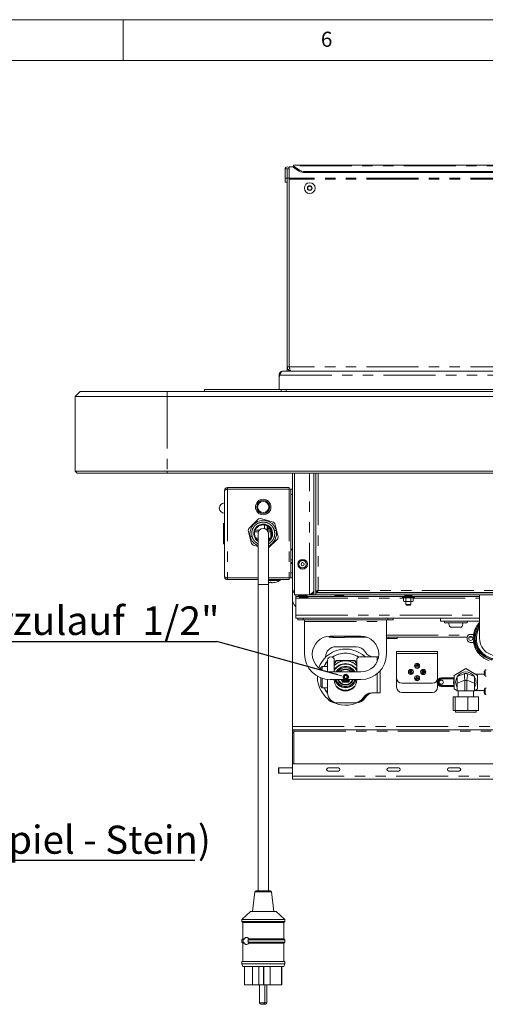
# Paper-space layout 'GNIB Blatt2' of a CAD drawing. Units: millimetres. Extents: x 5 to 415, y 5 to 292.
# Drawn here: x 247 to 304, y 171 to 292 of the extents above; entities that cross this region are included whole.
import ezdxf

# ---------------------------------------------------------------- set-up
doc = ezdxf.new("R2010")
doc.units = ezdxf.units.MM
doc.linetypes.add('PHANTOM', pattern=[12.7, 6.35, -1.27, 1.27, -1.27, 1.27, -1.27])
doc.layers.add('BEMAßUNG', color=96, linetype='Continuous')
doc.layers.add('SLD-0', color=179, linetype='Continuous')
doc.styles.add('SLDTEXTSTYLE0', font='TXT', dxfattribs={"width": 0.75})

# ---------------------------------------------------------------- blocks, each defined once
blk = doc.blocks.new('SW_NOTE_0_25')
at = {"layer": 'BEMAßUNG', "color": 0, "insert": (0, 56.4), "char_height": 43.75, "attachment_point": 1, "style": 'SLDTEXTSTYLE0'}
blk.add_mtext('Wasserzulauf  1/2"', dxfattribs=at)
blk = doc.blocks.new('SW_NOTE_3')
at = {"layer": 'BEMAßUNG'}
blk.add_line((-504.2, 0), (0, 0), dxfattribs=at)
at = {"layer": 'BEMAßUNG', "color": 96}
blk.add_blockref('SW_NOTE_0_25', (-509.4, -2.6), dxfattribs=at)
blk = doc.blocks.new('SW_NOTE_0_32')
at = {"layer": 'BEMAßUNG', "color": 0, "insert": (0, 55.4), "char_height": 42.995, "attachment_point": 1, "style": 'SLDTEXTSTYLE0'}
blk.add_mtext('Tischoberplatte ( Beispiel - Stein)', dxfattribs=at)
blk = doc.blocks.new('SW_NOTE_9')
at = {"layer": 'BEMAßUNG'}
blk.add_line((885.3, 0), (0, 0), dxfattribs=at)
at = {"layer": 'BEMAßUNG', "color": 96}
blk.add_blockref('SW_NOTE_0_32', (5.1, -2.3), dxfattribs=at)

psp = doc.layouts.new('GNIB Blatt2')

# ---------------------------------------------------------------- linework, layer by layer
at = {"layer": 'BEMAßUNG'}
psp.add_line((286.232, 211.811), (271.435, 215.873), dxfattribs=at)
at = {"layer": 'SLD-0', "color": 179, "linetype": 'Continuous', "lineweight": 18}
for p, q in [((415, 292), (5, 292)), ((260, 287), (260, 292)), ((410, 287), (10, 287)), ((279.791, 273.731), (280.041, 273.731)), ((279.791, 273.731), (279.791, 272.612)), ((280.041, 273.731), (280.041, 272.612)), ((280.041, 273.731), (280.054, 273.731)), ((280.054, 273.731), (280.054, 272.612)), ((280.054, 273.731), (280.304, 273.731)), ((280.304, 273.977), (280.304, 273.731)), ((280.804, 273.977), (280.304, 273.977)), ((280.304, 273.731), (280.304, 272.612)), ((326.054, 274.196), (280.804, 274.196)), ((280.804, 274.108), (280.804, 274.196)), ((280.804, 274.062), (280.804, 274.108)), ((280.804, 274.062), (281.511, 273.608)), ((280.804, 273.919), (280.804, 274.062)), ((281.511, 273.464), (280.804, 273.919)), ((279.791, 272.612), (280.041, 272.612)), ((279.791, 272.112), (279.791, 272.612)), ((280.041, 272.112), (280.041, 272.612)), ((280.054, 272.612), (280.304, 272.612)), ((280.054, 249.487), (280.054, 272.612)), ((280.304, 249.487), (280.304, 272.612)), ((280.304, 272.462), (280.304, 249.614)), ((324.64, 273.42), (282.218, 273.42)), ((324.64, 273.276), (282.218, 273.276)), ((280.041, 272.112), (279.791, 272.112)), ((282.66, 271.633), (282.515, 271.383)), ((282.515, 271.383), (282.66, 271.133)), ((282.948, 271.633), (282.66, 271.633)), ((283.093, 271.383), (282.948, 271.633)), ((282.948, 271.133), (283.093, 271.383)), ((282.66, 271.133), (282.948, 271.133)), ((279.054, 248.469), (279.054, 248.254)), ((279.144, 248.469), (279.054, 248.469)), ((279.42, 248.942), (279.573, 248.987)), ((279.573, 248.987), (373.035, 248.987)), ((280.304, 249.487), (280.054, 249.487)), ((280.054, 248.987), (280.054, 249.487)), ((280.323, 249.41), (280.304, 249.487)), ((280.304, 249.065), (280.304, 248.987)), ((279.054, 248.004), (279.054, 246.737)), ((254.741, 246.487), (254.116, 245.862)), ((254.741, 246.487), (265.366, 246.487)), ((265.366, 246.487), (387.241, 246.487)), ((269.929, 246.487), (269.929, 246.737)), ((269.929, 246.737), (279.304, 246.737)), ((279.304, 246.737), (279.929, 246.737)), ((279.929, 246.487), (279.929, 246.737)), ((279.929, 246.737), (372.679, 246.737)), ((265.366, 245.862), (254.116, 245.862)), ((254.116, 236.737), (254.116, 245.862)), ((387.241, 245.862), (265.366, 245.862)), ((254.116, 236.737), (265.366, 236.737)), ((254.116, 236.737), (254.366, 236.487)), ((265.366, 236.487), (254.366, 236.487)), ((265.366, 236.737), (387.241, 236.737)), ((387.241, 236.487), (265.366, 236.487)), ((280.679, 236.487), (280.679, 222.125)), ((280.929, 236.487), (280.929, 221.594)), ((283.304, 236.487), (283.304, 221.594)), ((283.554, 236.487), (283.554, 221.594)), ((272.366, 223.844), (272.366, 234.344)), ((272.741, 234.719), (272.741, 234.531)), ((272.741, 234.719), (280.304, 234.719)), ((272.741, 234.531), (280.304, 234.531)), ((272.741, 234.519), (280.304, 234.519)), ((280.304, 234.719), (280.304, 234.531)), ((280.491, 234.519), (280.304, 234.519)), ((280.491, 234.519), (280.679, 234.519)), ((280.491, 233.894), (280.491, 234.519)), ((280.491, 233.894), (280.491, 227.178)), ((272.366, 230.344), (272.226, 230.344)), ((272.241, 230.344), (272.366, 230.344)), ((276.525, 230.878), (275.344, 229.719)), ((276.772, 230.941), (276.525, 230.878)), ((278.366, 230.497), (276.772, 230.941)), ((278.544, 230.316), (278.366, 230.497)), ((278.957, 228.713), (278.544, 230.316)), ((272.241, 229.651), (272.366, 229.651)), ((275.344, 229.719), (275.276, 229.474)), ((275.276, 229.474), (275.688, 227.872)), ((276.533, 229.319), (276.078, 229.319)), ((276.636, 229.494), (276.132, 229.494)), ((276.491, 229.094), (276.491, 222.844)), ((277.279, 229.697), (277.279, 230.144)), ((277.587, 230.046), (277.587, 229.544)), ((277.658, 229.544), (277.587, 229.544)), ((278.029, 229.494), (277.597, 229.494)), ((277.658, 230.008), (277.658, 229.544)), ((277.658, 229.544), (278.079, 229.544)), ((278.029, 229.319), (277.699, 229.319)), ((277.722, 229.936), (277.722, 229.967)), ((277.754, 229.936), (277.722, 229.936)), ((277.722, 229.768), (277.938, 229.768)), ((277.722, 229.728), (277.722, 229.768)), ((277.969, 229.728), (277.722, 229.728)), ((277.741, 222.844), (277.741, 229.094)), ((277.745, 229.95), (277.745, 229.936)), ((277.754, 229.944), (277.754, 229.936)), ((278.029, 229.544), (278.029, 229.494)), ((278.029, 229.319), (278.029, 229.494)), ((278.029, 229.319), (278.029, 228.549)), ((272.241, 228.963), (272.366, 228.963)), ((272.241, 228.338), (272.241, 227.844)), ((272.241, 227.844), (272.366, 227.844)), ((275.688, 227.872), (275.867, 227.69)), ((276.223, 228.519), (276.491, 228.519)), ((277.741, 228.519), (278.01, 228.519)), ((277.976, 228.469), (277.741, 228.469)), ((277.741, 227.343), (278.889, 228.468)), ((277.741, 228.396), (277.918, 228.396)), ((277.871, 228.357), (277.741, 228.357)), ((277.871, 228.346), (277.871, 228.357)), ((278.889, 228.468), (278.957, 228.713)), ((275.867, 227.69), (276.491, 227.516)), ((280.491, 227.089), (280.491, 227.178)), ((280.491, 227.089), (280.491, 225.897)), ((280.491, 225.897), (280.491, 225.535)), ((280.679, 225.535), (280.491, 225.535)), ((280.491, 225.41), (280.491, 225.535)), ((280.491, 225.41), (280.491, 224.294)), ((280.491, 223.669), (280.491, 224.294)), ((272.741, 223.669), (276.491, 223.669)), ((272.741, 223.469), (272.741, 223.656)), ((272.741, 223.656), (276.491, 223.656)), ((272.741, 223.469), (276.491, 223.469)), ((277.741, 223.669), (280.304, 223.669)), ((277.741, 223.656), (280.304, 223.656)), ((277.741, 223.469), (280.304, 223.469)), ((278.004, 223.342), (277.741, 223.342)), ((277.741, 223.085), (277.836, 223.076)), ((279.179, 223.342), (278.004, 223.342)), ((278.92, 223.656), (278.92, 223.669)), ((279.179, 223.342), (279.179, 223.469)), ((280.304, 223.669), (280.491, 223.669)), ((280.304, 223.469), (280.304, 223.656)), ((280.679, 223.669), (280.491, 223.669)), ((276.491, 222.844), (276.491, 185.344)), ((277.741, 185.344), (277.741, 222.844)), ((280.679, 221.171), (280.679, 222.125)), ((283.554, 221.996), (283.679, 221.996)), ((283.566, 221.844), (283.566, 221.594)), ((283.566, 221.844), (369.041, 221.844)), ((283.653, 221.884), (283.688, 221.938)), ((283.688, 221.862), (283.688, 221.987)), ((283.688, 221.862), (368.92, 221.862)), ((286.116, 221.862), (286.116, 221.844)), ((286.741, 221.844), (286.741, 221.862)), ((280.679, 205.463), (280.679, 221.171)), ((282.785, 221.594), (280.929, 221.594)), ((281.116, 221.594), (281.116, 221.406)), ((281.116, 221.406), (294.429, 221.406)), ((281.116, 221.406), (281.116, 221.2)), ((281.116, 219.112), (281.116, 221.2)), ((282.785, 221.594), (283.304, 221.594)), ((283.304, 221.594), (283.554, 221.594)), ((283.554, 221.594), (283.566, 221.594)), ((283.566, 221.594), (369.041, 221.594)), ((294.169, 221.285), (294.288, 221.242)), ((294.288, 221.242), (294.288, 220.802)), ((294.288, 220.802), (294.365, 220.781)), ((294.288, 220.802), (294.432, 220.781)), ((294.432, 220.781), (294.365, 220.781)), ((294.429, 221.406), (294.429, 221.594)), ((294.432, 220.781), (294.576, 220.802)), ((294.865, 220.781), (294.432, 220.781)), ((294.459, 221.594), (294.459, 221.469)), ((294.643, 221.469), (294.459, 221.469)), ((294.553, 221.469), (294.553, 221.406)), ((294.553, 220.781), (294.553, 220.406)), ((294.576, 221.242), (294.576, 220.802)), ((294.576, 220.802), (294.865, 220.781)), ((295.271, 221.469), (294.643, 221.469)), ((294.865, 220.781), (295.154, 220.802)), ((295.298, 220.781), (294.865, 220.781)), ((295.154, 221.242), (295.154, 220.802)), ((295.154, 220.802), (295.298, 220.781)), ((295.178, 221.406), (295.178, 221.469)), ((295.178, 220.406), (295.178, 220.781)), ((295.271, 221.469), (295.271, 221.594)), ((295.298, 220.781), (295.442, 220.802)), ((295.365, 220.781), (295.298, 220.781)), ((295.304, 221.594), (295.304, 221.406)), ((295.304, 221.406), (303.573, 221.406)), ((295.365, 220.781), (295.442, 220.802)), ((295.442, 221.242), (295.562, 221.285)), ((295.442, 221.242), (295.442, 220.802)), ((303.573, 221.594), (303.573, 216.257)), ((294.553, 220.406), (294.615, 220.344)), ((294.553, 220.406), (294.694, 220.406)), ((294.728, 220.344), (294.615, 220.344)), ((294.694, 220.406), (295.178, 220.406)), ((295.115, 220.344), (294.728, 220.344)), ((295.115, 220.344), (295.178, 220.406)), ((281.116, 218.719), (281.116, 219.112)), ((281.536, 218.719), (281.116, 218.719)), ((281.366, 218.531), (281.366, 218.719)), ((281.991, 218.531), (281.366, 218.531)), ((281.536, 218.719), (281.991, 218.719)), ((281.991, 218.719), (292.366, 218.719)), ((281.991, 218.531), (292.366, 218.531)), ((282.179, 218.531), (282.179, 218.325)), ((282.179, 218.325), (282.179, 214.344)), ((292.179, 218.325), (292.179, 218.531)), ((292.179, 214.344), (292.179, 218.325)), ((292.366, 218.719), (292.822, 218.719)), ((292.991, 218.531), (292.366, 218.531)), ((298.804, 218.719), (292.822, 218.719)), ((292.991, 218.719), (292.991, 218.531)), ((303.573, 218.737), (298.804, 218.737)), ((298.804, 218.362), (298.804, 218.737)), ((303.573, 218.362), (298.804, 218.362)), ((299.304, 218.362), (299.304, 218.175)), ((299.635, 218.175), (299.304, 218.175)), ((302.054, 218.175), (299.635, 218.175)), ((302.054, 218.175), (302.054, 218.362)), ((303.556, 218.195), (303.573, 218.213)), ((300.679, 217.625), (299.998, 217.625)), ((301.359, 217.625), (300.679, 217.625)), ((303.408, 217.881), (303.46, 217.881)), ((303.528, 217.881), (303.573, 217.889)), ((285.179, 216.528), (285.179, 216.425)), ((285.179, 216.425), (285.429, 216.425)), ((289.054, 216.531), (285.304, 216.531)), ((285.429, 216.425), (285.429, 216.469)), ((285.508, 216.425), (285.429, 216.425)), ((285.698, 216.359), (287.054, 216.359)), ((287.054, 216.359), (287.054, 216.531)), ((289.727, 216.425), (287.054, 216.425)), ((292.491, 216.425), (292.179, 216.425)), ((292.491, 216.237), (292.179, 216.237)), ((292.491, 216.425), (293.153, 216.425)), ((293.491, 216.237), (292.491, 216.237)), ((302.056, 216.425), (293.153, 216.425)), ((293.491, 216.425), (293.491, 216.237)), ((302.054, 216.131), (302.054, 216.381)), ((302.676, 216.425), (302.307, 216.425)), ((302.429, 216.756), (302.848, 216.756)), ((302.848, 215.756), (302.429, 215.756)), ((288.491, 215.237), (285.991, 215.237)), ((293.429, 214.4), (293.429, 214.65)), ((293.429, 214.65), (298.429, 214.65)), ((298.429, 214.65), (298.429, 214.4)), ((303.46, 214.631), (303.408, 214.631)), ((303.528, 214.631), (303.46, 214.631)), ((284.741, 213.987), (284.741, 213.949)), ((284.991, 213.612), (284.991, 212.179)), ((285.366, 213.987), (285.429, 213.987)), ((285.804, 213.612), (285.804, 212.156)), ((285.804, 213.119), (286.031, 213.513)), ((286.031, 213.513), (286.017, 213.538)), ((288.326, 213.513), (288.341, 213.538)), ((288.326, 213.513), (288.554, 213.119)), ((288.554, 212.156), (288.554, 213.612)), ((288.929, 213.987), (291.035, 213.987)), ((291.035, 213.987), (291.212, 213.987)), ((293.429, 211.4), (293.429, 214.4)), ((298.429, 214.4), (298.429, 211.4)), ((284.329, 212.838), (284.179, 212.688)), ((284.179, 212.688), (284.179, 212.468)), ((284.991, 212.838), (284.329, 212.838)), ((284.329, 212.838), (284.329, 212.385)), ((285.304, 212.156), (289.054, 212.156)), ((291.429, 212.313), (291.429, 209.612)), ((295.383, 212.387), (295.304, 212.385)), ((295.304, 212.385), (295.317, 211.885)), ((295.628, 212.837), (295.623, 212.835)), ((295.816, 212.892), (295.628, 212.837)), ((295.816, 212.892), (296.004, 212.896)), ((296.195, 212.851), (296.004, 212.896)), ((296.235, 212.835), (296.195, 212.851)), ((296.389, 212.2), (296.375, 212.223)), ((296.397, 212.162), (296.389, 212.2)), ((296.391, 212.124), (296.397, 212.162)), ((296.541, 212.416), (296.513, 212.415)), ((296.554, 211.916), (296.541, 212.416)), ((296.804, 212.172), (296.741, 212.45)), ((296.748, 211.851), (296.804, 212.172)), ((296.929, 212.175), (296.905, 212.365)), ((296.911, 211.96), (296.929, 212.175)), ((301.898, 212.56), (300.46, 211.73)), ((303.335, 211.73), (301.898, 212.56)), ((304.133, 212.122), (304.172, 212.235)), ((304.398, 212.4), (304.273, 212.4)), ((304.273, 212.4), (304.273, 211.675)), ((283.741, 211.525), (283.743, 211.636)), ((284.179, 211.428), (284.179, 210.363)), ((284.329, 211.375), (284.329, 210.213)), ((284.991, 211.234), (284.991, 209.612)), ((285.304, 211.219), (289.054, 211.219)), ((285.804, 211.219), (285.804, 211.175)), ((286.818, 210.9), (286.634, 211.219)), ((286.84, 211.166), (286.839, 211.158)), ((286.847, 211.16), (286.839, 211.158)), ((286.847, 211.219), (286.84, 211.166)), ((286.927, 211.175), (286.847, 211.16)), ((286.952, 211.158), (286.968, 211.079)), ((286.968, 211.079), (286.969, 211.071)), ((286.976, 211.075), (286.969, 211.071)), ((287.047, 211.115), (286.976, 211.075)), ((287.077, 211.106), (287.116, 211.035)), ((287.116, 211.035), (287.12, 211.029)), ((287.125, 211.034), (287.12, 211.029)), ((287.18, 211.094), (287.125, 211.034)), ((287.211, 211.095), (287.271, 211.04)), ((287.271, 211.04), (287.276, 211.035)), ((287.28, 211.042), (287.276, 211.035)), ((287.314, 211.116), (287.28, 211.042)), ((287.342, 211.126), (287.416, 211.092)), ((287.416, 211.092), (287.423, 211.089)), ((287.424, 211.097), (287.423, 211.089)), ((287.434, 211.177), (287.424, 211.097)), ((287.458, 211.196), (287.538, 211.187)), ((287.538, 211.187), (287.546, 211.186)), ((287.539, 211.219), (287.544, 211.193)), ((287.544, 211.193), (287.546, 211.186)), ((288.554, 211.175), (288.554, 211.219)), ((293.429, 210.275), (293.429, 211.4)), ((295.317, 211.885), (295.345, 211.885)), ((295.623, 211.465), (295.663, 211.449)), ((295.663, 211.449), (295.854, 211.404)), ((296.041, 211.409), (295.854, 211.404)), ((296.041, 211.409), (296.23, 211.463)), ((296.23, 211.463), (296.235, 211.465)), ((296.372, 212.093), (296.391, 212.124)), ((296.474, 211.914), (296.554, 211.916)), ((296.905, 211.935), (296.911, 211.96)), ((298.429, 211.4), (298.429, 211.08)), ((298.929, 211.431), (300.46, 211.431)), ((300.46, 211.73), (300.46, 210.07)), ((300.835, 211.603), (301.767, 211.976)), ((300.835, 210.79), (300.835, 211.603)), ((301.767, 211.976), (301.773, 211.978)), ((301.773, 211.978), (302.023, 211.978)), ((301.773, 211.103), (301.773, 209.853)), ((302.023, 211.978), (302.028, 211.976)), ((302.023, 209.853), (302.023, 211.103)), ((302.028, 211.976), (302.96, 211.603)), ((302.96, 211.603), (302.96, 210.79)), ((304.143, 211.899), (303.043, 211.899)), ((303.335, 210.07), (303.335, 211.73)), ((304.133, 212.122), (304.184, 212.122)), ((304.137, 212.09), (304.133, 212.069)), ((304.133, 212.069), (304.172, 212.026)), ((304.133, 212.069), (304.186, 212.069)), ((304.133, 212.003), (304.159, 212.047)), ((304.133, 211.982), (304.189, 212.044)), ((304.133, 211.928), (304.144, 211.928)), ((304.137, 212.091), (304.137, 212.09)), ((304.172, 211.814), (304.189, 211.765)), ((304.273, 211.675), (304.273, 211.65)), ((304.273, 211.65), (304.398, 211.65)), ((284.179, 210.363), (284.329, 210.213)), ((284.329, 210.213), (284.991, 210.213)), ((297.804, 210.775), (294.054, 210.775)), ((298.429, 210.721), (298.429, 210.275)), ((300.46, 210.369), (298.929, 210.369)), ((300.46, 210.07), (300.835, 209.854)), ((300.835, 209.853), (300.835, 210.79)), ((301.773, 209.853), (300.835, 209.853)), ((300.837, 209.853), (300.96, 209.782)), ((300.96, 209.853), (300.96, 209.103)), ((301.773, 209.853), (302.023, 209.853)), ((302.96, 209.853), (302.023, 209.853)), ((302.835, 209.103), (302.835, 209.853)), ((302.835, 209.782), (302.958, 209.853)), ((302.96, 210.79), (302.96, 209.853)), ((302.96, 209.854), (303.335, 210.07)), ((303.043, 209.902), (304.142, 209.902)), ((304.133, 209.879), (304.146, 209.912)), ((304.133, 209.879), (304.185, 209.879)), ((304.133, 209.753), (304.189, 209.849)), ((304.398, 210.15), (304.273, 210.15)), ((304.273, 210.15), (304.273, 209.461)), ((291.035, 209.612), (290.406, 209.612)), ((291.429, 209.612), (291.035, 209.612)), ((297.804, 209.65), (294.054, 209.65)), ((300.359, 207.415), (300.359, 209.103)), ((300.59, 209.103), (300.359, 209.103)), ((300.59, 207.415), (300.59, 209.103)), ((302.129, 209.103), (300.59, 209.103)), ((302.129, 207.415), (302.129, 209.103)), ((303.437, 209.103), (302.129, 209.103)), ((303.437, 207.415), (303.437, 209.103)), ((304.133, 209.671), (304.156, 209.671)), ((304.146, 209.637), (304.189, 209.525)), ((304.273, 209.461), (304.273, 209.4)), ((304.273, 209.4), (304.398, 209.4)), ((286.241, 208.362), (288.241, 208.362)), ((300.59, 207.415), (300.359, 207.415)), ((302.129, 207.415), (300.59, 207.415)), ((300.648, 207.415), (300.648, 207.228)), ((303.437, 207.415), (302.129, 207.415)), ((303.148, 207.228), (303.148, 207.415)), ((300.66, 207.228), (300.648, 207.228)), ((303.148, 207.228), (300.66, 207.228)), ((280.679, 205.088), (280.679, 205.463)), ((280.679, 205.088), (280.866, 205.088)), ((280.679, 204.713), (280.679, 205.088)), ((361.808, 205.088), (280.866, 205.088)), ((280.866, 205.088), (280.866, 204.713)), ((280.679, 200.9), (280.679, 204.713)), ((280.866, 200.9), (280.866, 204.713)), ((279.029, 200.4), (278.991, 200.363)), ((278.991, 200.363), (278.991, 199.956)), ((280.679, 200.4), (279.029, 200.4)), ((279.029, 200.4), (279.029, 199.938)), ((280.679, 200.9), (371.929, 200.9)), ((280.679, 199.4), (280.679, 200.9)), ((286.304, 200.4), (285.054, 200.4)), ((293.69, 200.4), (292.44, 200.4)), ((301.077, 200.4), (299.827, 200.4)), ((278.991, 199.956), (278.991, 199.813)), ((278.991, 199.813), (279.029, 199.775)), ((279.029, 199.938), (279.029, 199.775)), ((279.029, 199.775), (280.679, 199.775)), ((280.679, 199.025), (280.679, 199.4)), ((371.929, 199.025), (280.679, 199.025)), ((285.054, 200.025), (286.304, 200.025)), ((292.44, 200.025), (293.69, 200.025)), ((299.827, 200.025), (301.077, 200.025)), ((276.103, 185.234), (275.804, 182.844)), ((276.227, 185.344), (277.017, 185.344)), ((277.017, 185.344), (278.006, 185.344)), ((278.429, 182.844), (278.13, 185.234)), ((275.554, 182.844), (274.491, 181.844)), ((275.554, 182.844), (276.941, 182.844)), ((276.941, 182.844), (278.679, 182.844)), ((279.741, 181.844), (278.679, 182.844)), ((274.491, 181.844), (274.491, 181.594)), ((274.491, 181.844), (276.822, 181.844)), ((274.491, 181.594), (274.616, 181.469)), ((274.491, 181.594), (276.822, 181.594)), ((274.616, 181.469), (274.616, 179.469)), ((274.616, 181.469), (276.836, 181.469)), ((276.822, 181.844), (279.741, 181.844)), ((276.822, 181.594), (279.741, 181.594)), ((276.836, 181.469), (279.616, 181.469)), ((279.616, 181.469), (279.741, 181.594)), ((279.616, 179.469), (279.616, 181.469)), ((279.741, 181.594), (279.741, 181.844)), ((274.616, 179.469), (274.491, 179.344)), ((274.491, 179.344), (274.491, 179.094)), ((274.491, 179.344), (274.664, 179.344)), ((274.491, 179.094), (274.616, 178.969)), ((274.491, 179.094), (274.664, 179.094)), ((274.616, 179.469), (274.832, 179.469)), ((274.616, 178.969), (274.616, 176.719)), ((274.616, 178.969), (274.832, 178.969)), ((274.664, 179.344), (274.832, 179.469)), ((274.832, 178.969), (274.664, 179.094)), ((275.251, 179.344), (279.741, 179.344)), ((275.251, 179.094), (279.741, 179.094)), ((275.383, 179.469), (279.616, 179.469)), ((275.383, 178.969), (279.616, 178.969)), ((279.741, 179.344), (279.616, 179.469)), ((279.616, 178.969), (279.741, 179.094)), ((279.616, 176.719), (279.616, 178.969)), ((279.741, 179.094), (279.741, 179.344)), ((274.491, 176.719), (274.491, 176.406)), ((274.491, 176.719), (276.822, 176.719)), ((274.491, 176.406), (274.616, 176.094)), ((274.491, 176.406), (276.822, 176.406)), ((274.616, 176.094), (276.836, 176.094)), ((274.841, 176.094), (274.841, 173.844)), ((275.815, 176.094), (275.815, 173.844)), ((276.585, 176.094), (276.585, 173.844)), ((276.822, 176.719), (279.741, 176.719)), ((276.822, 176.406), (279.741, 176.406)), ((276.836, 176.094), (279.616, 176.094)), ((277.144, 176.094), (277.144, 173.844)), ((277.172, 176.094), (277.172, 173.844)), ((277.97, 176.094), (277.97, 173.844)), ((279.348, 176.094), (279.348, 173.844)), ((279.39, 176.094), (279.39, 173.844)), ((279.391, 173.844), (279.391, 176.094)), ((279.616, 176.094), (279.741, 176.406)), ((279.741, 176.406), (279.741, 176.719)), ((274.841, 173.844), (275.815, 173.844)), ((276.585, 173.844), (275.815, 173.844)), ((277.144, 173.844), (276.585, 173.844)), ((276.671, 173.844), (276.671, 171.656)), ((277.172, 173.844), (277.144, 173.844)), ((277.97, 173.844), (277.172, 173.844)), ((277.296, 171.656), (277.296, 173.844)), ((277.562, 171.656), (277.562, 173.844)), ((277.97, 173.844), (279.348, 173.844)), ((279.39, 173.844), (279.348, 173.844)), ((279.39, 173.844), (279.391, 173.844)), ((277.108, 171.469), (276.858, 171.469)), ((277.116, 171.469), (277.124, 171.469)), ((277.374, 171.469), (277.124, 171.469))]:
    psp.add_line(p, q, dxfattribs=at)
at = {"layer": 'SLD-0', "color": 8, "linetype": 'PHANTOM', "lineweight": 18}
for p, q in [((326.054, 274.108), (280.804, 274.108)), ((281.511, 273.464), (281.511, 273.608)), ((372.304, 272.592), (280.304, 272.592)), ((372.304, 272.462), (280.304, 272.462)), ((282.218, 273.42), (282.218, 273.276)), ((279.144, 248.469), (373.464, 248.469)), ((372.296, 249.487), (280.312, 249.487)), ((279.054, 248.254), (279.079, 248.254)), ((265.366, 246.487), (265.366, 245.862)), ((279.304, 246.487), (279.304, 246.737)), ((265.366, 245.862), (265.366, 236.737)), ((265.366, 236.737), (265.366, 236.487)), ((282.785, 221.594), (282.785, 236.487)), ((283.816, 236.487), (283.816, 222.125)), ((272.741, 234.519), (272.741, 223.669)), ((280.304, 234.519), (280.304, 223.669)), ((280.679, 233.894), (280.491, 233.894)), ((272.241, 228.338), (272.366, 228.338)), ((280.491, 227.178), (280.679, 227.178)), ((280.679, 227.089), (280.491, 227.089)), ((280.679, 225.897), (280.491, 225.897)), ((280.679, 225.41), (280.491, 225.41)), ((280.491, 224.294), (280.679, 224.294)), ((277.116, 222.844), (276.491, 222.844)), ((277.741, 222.844), (277.116, 222.844)), ((283.816, 222.125), (368.791, 222.125)), ((281.116, 221.2), (294.288, 221.2)), ((294.169, 221.285), (294.865, 221.285)), ((294.865, 221.285), (295.562, 221.285)), ((295.442, 221.2), (303.573, 221.2)), ((281.116, 219.112), (303.573, 219.112)), ((281.991, 218.719), (281.991, 218.531)), ((282.179, 218.325), (292.179, 218.325)), ((292.366, 218.531), (292.366, 218.719)), ((303.573, 218.18), (303.556, 218.195)), ((285.698, 216.359), (285.698, 216.531)), ((292.179, 216.675), (302.196, 216.675)), ((292.491, 216.237), (292.491, 216.425)), ((285.804, 213.169), (286.017, 213.538)), ((286.017, 213.538), (288.341, 213.538)), ((288.341, 213.538), (288.554, 213.169)), ((291.035, 213.987), (291.035, 213.416)), ((298.429, 214.4), (293.429, 214.4)), ((303.556, 214.317), (303.695, 214.444)), ((303.78, 214.444), (303.695, 214.444)), ((296.741, 212.171), (296.676, 212.461)), ((291.035, 211.927), (291.035, 209.612)), ((298.929, 211.431), (298.929, 211.306)), ((300.454, 211.306), (298.929, 211.306)), ((300.46, 211.317), (300.454, 211.306)), ((300.454, 211.306), (300.46, 211.305)), ((301.767, 211.163), (300.835, 210.79)), ((302.023, 211.103), (301.773, 211.103)), ((302.96, 210.79), (302.028, 211.163)), ((304.143, 211.899), (303.043, 211.899)), ((298.929, 210.369), (298.929, 210.494)), ((298.929, 210.494), (300.454, 210.494)), ((300.454, 210.494), (300.46, 210.496)), ((300.454, 210.494), (300.46, 210.484)), ((303.043, 209.902), (304.142, 209.902)), ((280.679, 205.463), (361.158, 205.463)), ((280.866, 204.713), (280.679, 204.713)), ((280.866, 204.9), (362.133, 204.9)), ((280.679, 199.4), (371.929, 199.4)), ((276.103, 185.234), (277.003, 185.234)), ((277.003, 185.234), (278.13, 185.234)), ((276.671, 171.656), (277.296, 171.656)), ((277.296, 171.656), (277.562, 171.656))]:
    psp.add_line(p, q, dxfattribs=at)
at = {"layer": 'SLD-0', "color": 96, "linetype": 'Continuous', "lineweight": 18}
psp.add_line((286.722, 211.677), (286.232, 211.811), dxfattribs=at)
at = {"layer": 'SLD-0', "color": 179, "linetype": 'Continuous', "lineweight": 18}
for centre, radius in [((282.804, 271.383), 0.656), ((282.804, 271.383), 0.289), ((277.116, 232.344), 0.947), ((277.116, 232.344), 0.8), ((277.116, 232.344), 0.688), ((281.929, 225.344), 0.594), ((281.929, 225.344), 0.188), ((302.491, 216.256), 0.25), ((295.179, 212.15), 0.312), ((295.929, 212.9), 0.313), ((296.679, 212.15), 0.313), ((295.929, 211.4), 0.313), ((298.898, 210.9), 0.25)]:
    psp.add_circle(centre, radius, dxfattribs=at)
at = {"layer": 'SLD-0', "color": 96, "linetype": 'Continuous', "lineweight": 50}
psp.add_circle((287.212, 211.542), 0.254, dxfattribs=at)
at = {"layer": 'SLD-0', "color": 179, "linetype": 'Continuous', "lineweight": 18}
for centre, radius, start, end in [((280.048, 273.731), 0.256, 0, 180), ((282.193, 274.746), 1.327, 239.08672, 271.09488), ((282.193, 274.603), 1.327, 239.08672, 271.09488), ((282.804, 271.383), 0.25, 150, 210), ((282.804, 271.383), 0.25, 90, 150), ((282.804, 271.383), 0.25, 210, 270), ((282.804, 271.383), 0.25, 30, 90), ((282.804, 271.383), 0.25, 270, 330), ((282.804, 271.383), 0.25, 330, 30), ((281.304, 249.614), 1, 180, 187.25097), ((280.304, 248.004), 1.25, 158.15408, 180), ((272.366, 232.219), 0.625, 90, 270), ((277.116, 229.094), 1.625, 14.44135, 194.44135), ((277.116, 229.094), 1.156, 302.72044, 194.44135), ((277.116, 229.094), 1.1, 304.62354, 194.44135), ((277.116, 229.094), 1.063, 306.03188, 194.44135), ((277.116, 229.094), 0.625, 90, 180), ((277.116, 229.094), 0.625, 0, 90), ((277.116, 229.094), 1.625, 292.61986, 14.44135), ((277.116, 229.094), 1.625, 194.44135, 247.38014), ((277.116, 229.094), 1.156, 194.44135, 237.27956), ((277.116, 229.094), 1.1, 194.44135, 235.37646), ((277.116, 229.094), 1.063, 194.44135, 233.96812), ((282.179, 221.171), 1.5, 180, 224.90053), ((281.473, 221.594), 0.138, 180, 270), ((281.598, 221.406), 0.138, 180, 270), ((282.385, 221.594), 0.138, 270, 0), ((282.51, 221.406), 0.138, 270, 0), ((285.973, 221.594), 0.138, 180, 270), ((286.885, 221.594), 0.138, 270, 360), ((294.19, 221.344), 0.0625, 90, 250), ((295.54, 221.344), 0.0625, 290, 90), ((300.679, 218.175), 0.875, 180, 218.9448), ((300.679, 218.175), 0.875, 321.0552, 360), ((305.679, 216.256), 2.875, 147.66397, 212.33603), ((305.679, 216.256), 2.625, 143.35807, 0), ((285.304, 214.344), 2.188, 90, 270), ((289.054, 214.344), 2.188, 270, 90), ((302.429, 216.381), 0.375, 90, 180), ((302.429, 216.131), 0.375, 180, 270), ((305.679, 216.257), 2.106, 179.83816, 359.98305), ((287.179, 211.525), 3.438, 45.74812, 161.02531), ((285.991, 213.987), 1.25, 90, 180), ((288.491, 213.987), 1.25, 30, 90), ((290.656, 215.237), 1.25, 210, 270), ((285.304, 214.344), 3.125, 180, 270), ((287.179, 211.525), 2.938, 138.13169, 153.4609), ((287.179, 211.525), 2.913, 138.68341, 153.215), ((285.366, 213.612), 0.375, 90, 180), ((285.429, 213.612), 0.375, 0, 90), ((287.179, 211.525), 2.938, 90, 123.73326), ((287.179, 211.525), 2.913, 56.61777, 123.38223), ((287.179, 211.525), 1.988, 90, 133.77466), ((287.179, 211.525), 2.937, 56.26674, 90), ((287.179, 211.525), 1.988, 46.22534, 90), ((288.929, 213.612), 0.375, 90, 180), ((289.054, 214.344), 3.125, 270, 0), ((305.679, 216.256), 2.875, 222.40902, 250.96856), ((287.179, 211.525), 1.65, 33.55731, 146.44269), ((287.179, 211.525), 1.588, 29.98667, 150.01333), ((287.179, 211.525), 1.312, 28.73315, 151.26685), ((287.179, 211.525), 1.288, 29.34488, 150.65512), ((287.179, 211.525), 1.163, 32.87177, 147.12823), ((287.179, 211.525), 0.988, 39.71328, 140.28672), ((287.179, 211.525), 0.925, 43.00938, 136.99062), ((295.929, 212.15), 1, 167.57074, 192.42926), ((295.929, 212.15), 0.75, 155.9506, 204.0494), ((295.56, 212.141), 0.1, 137.93478, 219.26834), ((295.929, 212.15), 1, 77.57074, 102.42926), ((295.929, 212.15), 0.75, 335.9506, 24.0494), ((301.898, 210.9), 1.25, 35.08092, 144.91908), ((304.264, 212.06), 0.145, 121.05872, 154.66625), ((304.666, 212.025), 0.544, 157.00602, 165.35898), ((304.666, 212.025), 0.544, 136.39718, 157.00602), ((304.606, 212.114), 0.422, 170.44411, 189.55589), ((287.179, 211.525), 3.438, 180, 298.25852), ((287.179, 211.175), 1.375, 180, 0), ((287.179, 211.525), 1.313, 193.50645, 346.49355), ((287.179, 211.525), 1.288, 193.77383, 346.22617), ((287.179, 211.525), 1.163, 195.28918, 344.71082), ((287.179, 211.525), 0.988, 198.0846, 341.9154), ((287.179, 211.525), 0.925, 199.35349, 340.64651), ((287.179, 211.525), 0.625, 210, 270), ((287.179, 211.525), 0.563, 213.02202, 326.97798), ((287.179, 211.525), 0.431, 234.19006, 238.26967), ((287.179, 211.525), 0.431, 252.19006, 256.26967), ((287.179, 211.525), 0.625, 270, 330), ((287.179, 211.525), 0.431, 270.19006, 274.26967), ((287.179, 211.525), 0.431, 288.19006, 292.26967), ((287.179, 211.525), 0.431, 306.19006, 310.26967), ((294.054, 211.4), 0.625, 180, 270), ((295.929, 212.15), 1, 257.57074, 282.42926), ((297.804, 211.4), 0.625, 270, 0), ((298.929, 210.9), 0.531, 90, 270), ((301.898, 210.9), 1.25, 148.21167, 180), ((301.898, 210.9), 1.25, 328.21167, 31.78833), ((304.608, 212.054), 0.481, 188.62305, 209.3608), ((304.666, 212.025), 0.544, 203.11114, 223.60282), ((304.248, 211.792), 0.064, 155.3717, 204.6283), ((287.179, 211.525), 2.938, 206.5391, 221.89617), ((287.179, 211.525), 2.913, 206.785, 221.31782), ((287.179, 211.525), 1.588, 222.56023, 317.43977), ((287.179, 211.525), 1.65, 235.66857, 304.33143), ((294.054, 210.275), 0.625, 180, 270), ((297.804, 210.275), 0.625, 270, 0), ((301.898, 210.9), 1.25, 180, 211.78833), ((304.344, 209.82), 0.219, 134.84689, 164.22982), ((304.516, 209.732), 0.389, 161.27442, 170.43218), ((304.529, 209.821), 0.401, 189.74496, 212.29352), ((304.666, 209.775), 0.544, 136.39718, 165.35898), ((304.523, 209.912), 0.339, 169.3404, 190.6596), ((285.991, 209.612), 1.25, 215.26784, 261.06643), ((286.241, 209.612), 1.25, 180, 270), ((288.241, 209.612), 1.25, 270, 330), ((288.491, 209.612), 1.25, 271.61368, 330), ((287.179, 211.525), 3.437, 299.8433, 324.70478), ((290.406, 208.362), 1.25, 90, 150), ((290.656, 208.362), 1.25, 90, 150), ((304.666, 209.775), 0.544, 194.86644, 223.60282), ((304.33, 209.566), 0.147, 163.77729, 196.22271), ((285.054, 200.213), 0.188, 90, 270), ((286.304, 200.213), 0.188, 270, 90), ((292.44, 200.213), 0.188, 90, 270), ((293.69, 200.213), 0.188, 270, 90), ((299.827, 200.213), 0.188, 90, 270), ((301.077, 200.213), 0.188, 270, 90), ((276.227, 185.219), 0.125, 90, 172.87498), ((278.006, 185.219), 0.125, 7.12502, 90), ((276.858, 171.656), 0.188, 180, 270), ((277.108, 171.656), 0.188, 270, 0), ((277.374, 171.656), 0.188, 270, 0)]:
    psp.add_arc(centre, radius, start, end, dxfattribs=at)
at = {"layer": 'SLD-0', "color": 8, "linetype": 'PHANTOM', "lineweight": 18}
for centre, radius, start, end in [((305.679, 216.256), 2.75, 143.77845, 216.22155), ((305.679, 216.256), 2.5, 147.40506, 0), ((305.679, 216.256), 2.688, 222.40902, 257.6192), ((298.929, 210.9), 0.406, 90, 270), ((301.898, 210.9), 1.5, 164.28614, 195.71386)]:
    psp.add_arc(centre, radius, start, end, dxfattribs=at)
at = {"layer": 'SLD-0', "color": 179, "linetype": 'Continuous', "lineweight": 18}
for centre, major_axis, ratio, start_param, end_param in [((301.941, 211.103), (-0.168, 0.874), 0.1796989, 0.034593, 1.4670172), ((299.585, 211.103), (2.188, 0), 0.4, 0, 0.0691861), ((304.21, 211.103), (2.188, 0), 0.4, 3.0724066, 3.1415927), ((301.854, 211.103), (0.168, 0.874), 0.1796989, 4.8161681, 6.2485923)]:
    psp.add_ellipse(centre, major_axis=major_axis, ratio=ratio, start_param=start_param, end_param=end_param, dxfattribs=at)
for points, knots in [([(279.054, 248.469), (279.058, 248.516), (279.064, 248.603), (279.123, 248.742), (279.228, 248.87), (279.389, 248.968), (279.509, 248.981), (279.573, 248.987)], [0, 0, 0, 0, 0.1665092, 0.3104941, 0.5303809, 0.7528707, 1, 1, 1, 1]), ([(279.144, 248.469), (279.165, 248.53), (279.205, 248.646), (279.274, 248.787), (279.342, 248.887), (279.395, 248.925), (279.42, 248.942)], [0, 0, 0, 0, 0.2940596, 0.5580865, 0.7929602, 1, 1, 1, 1]), ([(280.554, 248.987), (280.487, 248.995), (280.354, 249.011), (280.186, 249.131), (280.074, 249.297), (280.061, 249.426), (280.054, 249.487)], [0, 0, 0, 0, 0.254649, 0.5095407, 0.7644336, 1, 1, 1, 1]), ([(280.556, 248.987), (280.523, 248.994), (280.464, 249.007), (280.391, 249.102), (280.353, 249.226), (280.328, 249.363), (280.317, 249.445), (280.312, 249.487)], [0, 0, 0, 0, 0.2610133, 0.4624015, 0.7012996, 0.8431928, 1, 1, 1, 1]), ([(272.741, 234.719), (272.694, 234.713), (272.597, 234.702), (272.477, 234.621), (272.387, 234.502), (272.373, 234.398), (272.366, 234.344)], [0, 0, 0, 0, 0.2351317, 0.4730596, 0.7267128, 1, 1, 1, 1]), ([(272.741, 234.531), (272.709, 234.528), (272.661, 234.522), (272.632, 234.492), (272.623, 234.483)], [0, 0, 0, 0, 0.67696547, 1, 1, 1, 1]), ([(272.241, 230.344), (272.241, 230.343), (272.241, 230.341), (272.241, 230.319), (272.241, 230.264), (272.241, 230.146), (272.241, 230.001), (272.241, 229.833), (272.241, 229.712), (272.241, 229.651)], [0, 0, 0, 0, 0.1670051, 0.333955, 0.5003884, 0.6252384, 0.7501308, 0.8750163, 1, 1, 1, 1]), ([(272.241, 229.651), (272.241, 229.55), (272.241, 229.347), (272.241, 229.122), (272.241, 229.006), (272.241, 228.978), (272.241, 228.963)], [0, 0, 0, 0, 0.2795655, 0.558464, 0.7789612, 1, 1, 1, 1]), ([(272.241, 228.963), (272.241, 228.921), (272.241, 228.836), (272.241, 228.619), (272.241, 228.445), (272.241, 228.338)], [0, 0, 0, 0, 0.2799775, 0.55971378, 1, 1, 1, 1]), ([(272.366, 223.844), (272.372, 223.794), (272.384, 223.695), (272.471, 223.571), (272.594, 223.485), (272.694, 223.474), (272.741, 223.469)], [0, 0, 0, 0, 0.251103, 0.5047324, 0.7689585, 1, 1, 1, 1]), ([(272.626, 223.704), (272.633, 223.695), (272.66, 223.665), (272.708, 223.66), (272.741, 223.656)], [0, 0, 0, 0, 0.2877992, 1, 1, 1, 1]), ([(277.84, 223.1), (277.838, 223.077), (277.837, 223.055), (277.835, 223.066), (277.835, 223.066)], [0, 0, 0, 0, 0.9820442, 1, 1, 1, 1]), ([(278.152, 223.1), (278.151, 223.102), (278.148, 223.108), (278.121, 223.116), (278.081, 223.122), (278.031, 223.125), (277.978, 223.126), (277.927, 223.123), (277.884, 223.118), (277.853, 223.111), (277.841, 223.104), (277.84, 223.1), (277.84, 223.1)], [0, 0, 0, 0, 0.1091707, 0.218362, 0.3269234, 0.4340942, 0.5399498, 0.6451824, 0.7507522, 0.8574513, 0.9655632, 1, 1, 1, 1]), ([(278.143, 223.1), (278.144, 223.083), (278.148, 223.049), (278.151, 223.082), (278.152, 223.1)], [0, 0, 0, 0, 0.4937623, 1, 1, 1, 1]), ([(278.147, 223.071), (278.219, 223.074), (278.401, 223.082), (278.756, 223.156), (279.02, 223.272), (279.182, 223.344)], [0, 0, 0, 0, 0.1983923, 0.5092009, 1, 1, 1, 1]), ([(280.679, 222.125), (280.683, 222.091), (280.691, 222.022), (280.751, 221.935), (280.834, 221.876), (280.899, 221.869), (280.929, 221.865)], [0, 0, 0, 0, 0.2580269, 0.5160537, 0.7740806, 1, 1, 1, 1]), ([(280.813, 222.08), (280.813, 222.078), (280.817, 222.057), (280.843, 222.026), (280.883, 221.996), (280.915, 221.992), (280.929, 221.99)], [0, 0, 0, 0, 0.0524891, 0.3954865, 0.738484, 1, 1, 1, 1]), ([(282.785, 221.594), (282.854, 221.638), (282.993, 221.726), (283.167, 221.858), (283.283, 221.987), (283.297, 222.072), (283.304, 222.112)], [0, 0, 0, 0, 0.254644, 0.5095356, 0.7644286, 1, 1, 1, 1]), ([(283.816, 222.125), (283.785, 222.115), (283.724, 222.096), (283.642, 222.067), (283.583, 222.038), (283.557, 222.014), (283.555, 222.001), (283.554, 221.996)], [0, 0, 0, 0, 0.224931, 0.4499036, 0.6748764, 0.899849, 1, 1, 1, 1]), ([(283.688, 221.916), (283.669, 221.896), (283.628, 221.854), (283.588, 221.847), (283.566, 221.844)], [0, 0, 0, 0, 0.4720363, 1, 1, 1, 1]), ([(283.816, 222.125), (283.798, 222.114), (283.761, 222.092), (283.716, 222.059), (283.685, 222.028), (283.681, 222.007), (283.679, 221.996)], [0, 0, 0, 0, 0.2583487, 0.5086461, 0.7589246, 1, 1, 1, 1]), ([(283.688, 221.862), (283.697, 221.866), (283.717, 221.872), (283.746, 221.922), (283.775, 221.994), (283.798, 222.067), (283.812, 222.111), (283.816, 222.125)], [0, 0, 0, 0, 0.224931, 0.4499036, 0.6748764, 0.899849, 1, 1, 1, 1]), ([(283.688, 221.987), (283.699, 221.99), (283.721, 221.994), (283.753, 222.027), (283.785, 222.072), (283.806, 222.108), (283.816, 222.125)], [0, 0, 0, 0, 0.2583487, 0.5086461, 0.7589246, 1, 1, 1, 1]), ([(281.473, 221.456), (281.479, 221.456), (281.488, 221.456), (281.545, 221.456), (281.604, 221.456), (281.677, 221.456), (281.834, 221.456), (282.024, 221.456), (282.181, 221.456), (282.254, 221.456), (282.313, 221.456), (282.37, 221.456), (282.379, 221.456), (282.385, 221.456)], [0, 0, 0, 0, 0.1197284, 0.1841803, 0.25, 0.3158197, 0.3802716, 0.6197284, 0.6841803, 0.75, 0.8158197, 0.8802716, 1, 1, 1, 1]), ([(281.599, 221.269), (281.598, 221.269), (281.595, 221.269), (281.608, 221.269), (281.645, 221.269), (281.732, 221.269), (281.856, 221.269), (281.971, 221.269), (282.065, 221.269), (282.158, 221.269), (282.271, 221.269), (282.392, 221.269), (282.472, 221.269), (282.507, 221.269), (282.509, 221.269), (282.51, 221.269)], [0, 0, 0, 0, 0.0075803, 0.072901, 0.1368644, 0.2556852, 0.3745061, 0.4384694, 0.5037901, 0.5691109, 0.6330742, 0.7518951, 0.8707159, 0.9346793, 1, 1, 1, 1]), ([(283.554, 221.594), (283.554, 221.623), (283.555, 221.655), (283.565, 221.688), (283.566, 221.691)], [0, 0, 0, 0, 0.8956848, 1, 1, 1, 1]), ([(285.973, 221.456), (285.979, 221.456), (285.988, 221.456), (286.045, 221.456), (286.104, 221.456), (286.177, 221.456), (286.334, 221.456), (286.524, 221.456), (286.681, 221.456), (286.754, 221.456), (286.813, 221.456), (286.87, 221.456), (286.879, 221.456), (286.885, 221.456)], [0, 0, 0, 0, 0.1197284, 0.1841803, 0.25, 0.3158197, 0.3802716, 0.6197284, 0.6841803, 0.75, 0.8158197, 0.8802716, 1, 1, 1, 1]), ([(294.288, 221.242), (294.335, 221.228), (294.431, 221.199), (294.527, 221.227), (294.576, 221.242)], [0.00000001, 0.00000001, 0.00000001, 0.00000001, 0.49121246, 1, 1, 1, 1]), ([(294.451, 221.406), (294.465, 221.406), (294.515, 221.406), (294.651, 221.406), (294.865, 221.406), (295.08, 221.406), (295.216, 221.406), (295.266, 221.406), (295.282, 221.406)], [0, 0, 0, 0, 0.064613, 0.2163439, 0.4982054, 0.7800669, 0.9317979, 1, 1, 1, 1]), ([(294.576, 221.242), (294.673, 221.228), (294.865, 221.199), (295.058, 221.228), (295.154, 221.242)], [0, 0, 0, 0, 0.5, 1, 1, 1, 1]), ([(295.154, 221.242), (295.201, 221.228), (295.297, 221.199), (295.394, 221.227), (295.442, 221.242)], [0, 0, 0, 0, 0.4912125, 1, 1, 1, 1]), ([(303.556, 218.195), (303.555, 218.193), (303.507, 218.141), (303.43, 218.05), (303.344, 217.935), (303.291, 217.858), (303.256, 217.805), (303.252, 217.797), (303.25, 217.794)], [0, 0, 0, 0, 0.0097333, 0.307066, 0.5069698, 0.6792799, 0.840673, 1, 1, 1, 1]), ([(303.25, 217.794), (303.25, 217.794), (303.255, 217.802), (303.278, 217.832), (303.326, 217.871), (303.384, 217.878), (303.408, 217.881)], [0, 0, 0, 0, 0.0042305, 0.1610049, 0.6400415, 1, 1, 1, 1]), ([(303.46, 217.881), (303.477, 217.881), (303.501, 217.881), (303.522, 217.881), (303.528, 217.881)], [0, 0, 0, 0, 0.6964058, 1, 1, 1, 1]), ([(285.357, 216.531), (285.36, 216.528), (285.385, 216.501), (285.442, 216.46), (285.525, 216.413), (285.612, 216.378), (285.67, 216.365), (285.698, 216.359)], [0, 0, 0, 0, 0.0384103, 0.2875603, 0.5296889, 0.7788386, 1, 1, 1, 1]), ([(303.408, 214.631), (303.402, 214.631), (303.369, 214.632), (303.307, 214.654), (303.266, 214.692), (303.25, 214.718), (303.25, 214.718)], [0, 0, 0, 0, 0.0899648, 0.4718545, 0.9957677, 1, 1, 1, 1]), ([(303.25, 214.718), (303.251, 214.717), (303.253, 214.713), (303.27, 214.687), (303.298, 214.644), (303.34, 214.583), (303.431, 214.46), (303.511, 214.368), (303.556, 214.317)], [0, 0, 0, 0, 0.1019254, 0.2785704, 0.2883208, 0.4778727, 0.7086111, 1, 1, 1, 1]), ([(303.672, 214.565), (303.672, 214.565), (303.652, 214.588), (303.61, 214.621), (303.552, 214.628), (303.528, 214.631)], [0, 0, 0, 0, 0.0046994, 0.6010904, 1, 1, 1, 1]), ([(286.031, 213.513), (286.218, 213.513), (286.594, 213.513), (286.983, 213.513), (287.179, 213.513)], [0, 0, 0, 0, 0.495458, 1, 1, 1, 1]), ([(287.179, 213.513), (287.371, 213.513), (287.76, 213.513), (288.136, 213.513), (288.326, 213.513)], [0, 0, 0, 0, 0.4945107, 1, 1, 1, 1]), ([(295.11, 212.449), (295.08, 212.342), (295.024, 212.141), (295.087, 211.943), (295.117, 211.85)], [0, 0, 0, 0, 0.5335153, 1, 1, 1, 1]), ([(296.228, 212.969), (296.121, 212.999), (295.919, 213.055), (295.721, 212.992), (295.629, 212.962)], [0, 0, 0, 0, 0.5335153, 1, 1, 1, 1]), ([(295.824, 212.606), (295.822, 212.661), (295.82, 212.749), (295.818, 212.841), (295.817, 212.878), (295.816, 212.89), (295.816, 212.891), (295.816, 212.892)], [0, 0, 0, 0, 0.45828058, 0.7288007, 0.87435879, 0.93831861, 1, 1, 1, 1]), ([(296.004, 212.896), (296.004, 212.896), (296.004, 212.895), (296.004, 212.883), (296.005, 212.846), (296.007, 212.752), (296.01, 212.662), (296.011, 212.605)], [0, 0, 0, 0, 0.06063758, 0.12355512, 0.26685581, 0.53209661, 1, 1, 1, 1]), ([(287.724, 211.219), (287.718, 211.209), (287.657, 211.103), (287.596, 210.997), (287.54, 210.9)], [0, 0, 0, 0, 0.0882604, 1, 1, 1, 1]), ([(295.63, 211.331), (295.737, 211.301), (295.938, 211.245), (296.137, 211.309), (296.229, 211.338)], [0, 0, 0, 0, 0.5335153, 1, 1, 1, 1]), ([(295.854, 211.404), (295.854, 211.405), (295.854, 211.406), (295.854, 211.418), (295.853, 211.455), (295.85, 211.549), (295.848, 211.638), (295.847, 211.695)], [0, 0, 0, 0, 0.0606376, 0.1235551, 0.2668558, 0.5320966, 1, 1, 1, 1]), ([(296.034, 211.694), (296.036, 211.639), (296.038, 211.552), (296.04, 211.46), (296.041, 211.422), (296.041, 211.41), (296.041, 211.409), (296.041, 211.409)], [0, 0, 0, 0, 0.45828058, 0.7288007, 0.87435879, 0.93831861, 1, 1, 1, 1]), ([(287.54, 210.9), (287.411, 210.9), (287.17, 210.9), (286.93, 210.9), (286.818, 210.9)], [0, 0, 0, 0, 0.5347467, 1, 1, 1, 1]), ([(274.832, 179.469), (274.835, 179.477), (274.842, 179.495), (274.856, 179.528), (274.876, 179.564), (274.906, 179.601), (274.942, 179.63), (274.988, 179.651), (275.046, 179.659), (275.115, 179.65), (275.189, 179.623), (275.259, 179.583), (275.325, 179.532), (275.363, 179.49), (275.383, 179.469)], [0, 0, 0, 0, 0.032538, 0.0652803, 0.1324261, 0.2010953, 0.2774872, 0.3554652, 0.4661352, 0.5800028, 0.6925442, 0.8075445, 0.9028095, 1, 1, 1, 1]), ([(274.664, 179.094), (274.662, 179.117), (274.656, 179.184), (274.657, 179.271), (274.663, 179.329), (274.664, 179.344)], [0, 0, 0, 0, 0.2893898, 0.8184111, 1, 1, 1, 1]), ([(275.383, 178.969), (275.367, 178.952), (275.337, 178.917), (275.248, 178.843), (275.16, 178.799), (275.082, 178.783), (275.037, 178.78), (274.986, 178.787), (274.935, 178.811), (274.895, 178.848), (274.86, 178.897), (274.842, 178.943), (274.832, 178.969)], [0, 0, 0, 0, 0.0772731, 0.1557538, 0.4153391, 0.4739843, 0.5330161, 0.6364799, 0.7429729, 0.8214917, 0.902092, 1, 1, 1, 1]), ([(275.383, 179.469), (275.353, 179.437), (275.313, 179.393), (275.264, 179.354), (275.251, 179.344)], [0, 0, 0, 0, 0.7336435, 1, 1, 1, 1]), ([(275.251, 179.344), (275.257, 179.322), (275.273, 179.268), (275.274, 179.178), (275.258, 179.12), (275.251, 179.094)], [0, 0, 0, 0, 0.2713064, 0.678134, 1, 1, 1, 1]), ([(275.251, 179.094), (275.286, 179.065), (275.334, 179.025), (275.372, 178.981), (275.383, 178.969)], [0, 0, 0, 0, 0.7225807, 1, 1, 1, 1])]:
    psp.add_open_spline(points, degree=3, knots=knots, dxfattribs=at)
for points in [[(272.366, 234.344), (272.372, 234.358), (272.383, 234.387), (272.47, 234.431), (272.594, 234.475), (272.692, 234.504), (272.741, 234.519)], [(272.741, 223.669), (272.692, 223.683), (272.594, 223.712), (272.47, 223.756), (272.383, 223.8), (272.372, 223.829), (272.366, 223.844)], [(280.941, 222.058), (280.907, 222.064), (280.838, 222.075), (280.751, 222.092), (280.691, 222.108), (280.683, 222.119), (280.679, 222.125)], [(283.304, 222.112), (283.296, 222.044), (283.28, 221.908), (283.161, 221.737), (282.989, 221.617), (282.853, 221.601), (282.785, 221.594)]]:
    psp.add_open_spline(points, degree=3, dxfattribs=at)
at = {"layer": 'SLD-0', "color": 8, "linetype": 'PHANTOM', "lineweight": 18}
for points, knots in [([(278.478, 229.444), (278.46, 229.504), (278.422, 229.632), (278.326, 229.822), (278.187, 230.018), (278.029, 230.17), (277.877, 230.28), (277.699, 230.381), (277.445, 230.474), (277.108, 230.514), (276.762, 230.47), (276.438, 230.341), (276.205, 230.175), (276.052, 230.017), (275.956, 229.893), (275.878, 229.765), (275.797, 229.595), (275.733, 229.386), (275.706, 229.148), (275.713, 228.934), (275.741, 228.804), (275.755, 228.743)], [0, 0, 0, 0, 0.0424109, 0.0903934, 0.1444598, 0.2049078, 0.2383188, 0.2717447, 0.3441393, 0.4208598, 0.4999414, 0.5790229, 0.6557434, 0.6926424, 0.7282553, 0.7616663, 0.7950922, 0.8555402, 0.9096066, 0.9575891, 1, 1, 1, 1]), ([(277.741, 227.84), (277.758, 227.847), (277.881, 227.893), (278.027, 228.015), (278.181, 228.17), (278.276, 228.294), (278.355, 228.423), (278.436, 228.592), (278.5, 228.801), (278.527, 229.04), (278.52, 229.253), (278.491, 229.383), (278.478, 229.444)], [0, 0, 0, 0, 0.0282074, 0.2053105, 0.2904889, 0.3726985, 0.4498253, 0.5269863, 0.6665259, 0.7913338, 0.9020977, 1, 1, 1, 1]), ([(278.69, 229.499), (278.686, 229.498), (278.679, 229.496), (278.621, 229.481), (278.55, 229.463), (278.501, 229.45), (278.478, 229.444)], [0, 0, 0, 0, 0.2702613, 0.5624294, 0.7897364, 1, 1, 1, 1]), ([(275.755, 228.743), (275.725, 228.735), (275.662, 228.719), (275.591, 228.701), (275.55, 228.69), (275.545, 228.689), (275.543, 228.688)], [0, 0, 0, 0, 0.2702613, 0.5624294, 0.7897364, 1, 1, 1, 1]), ([(275.755, 228.743), (275.772, 228.683), (275.811, 228.556), (275.907, 228.365), (276.046, 228.17), (276.203, 228.016), (276.357, 227.91), (276.441, 227.853), (276.489, 227.836), (276.491, 227.835)], [0, 0, 0, 0, 0.1552121, 0.3308146, 0.5286822, 0.749905, 0.8721799, 0.9945093, 1, 1, 1, 1]), ([(282.351, 225.169), (282.323, 225.119), (282.281, 225.041), (282.187, 224.964), (282.105, 224.919), (282.015, 224.892), (281.896, 224.882), (281.75, 224.912), (281.627, 224.993), (281.549, 225.085), (281.505, 225.167), (281.478, 225.258), (281.467, 225.377), (281.485, 225.465), (281.507, 225.518)], [0, 0, 0, 0, 0.05986421, 0.09209017, 0.125, 0.15790983, 0.19013579, 0.25, 0.30986421, 0.34209017, 0.375, 0.40790983, 0.44013579, 0.5, 0.5, 0.5, 0.5]), ([(281.507, 225.518), (281.529, 225.571), (281.579, 225.646), (281.67, 225.723), (281.753, 225.768), (281.843, 225.795), (281.962, 225.805), (282.107, 225.776), (282.231, 225.694), (282.308, 225.603), (282.353, 225.52), (282.38, 225.43), (282.392, 225.31), (282.367, 225.225), (282.351, 225.169)], [0.5, 0.5, 0.5, 0.5, 0.55986421, 0.59209017, 0.625, 0.65790983, 0.69013579, 0.75, 0.80986421, 0.84209017, 0.875, 0.90790983, 0.94013579, 1, 1, 1, 1]), ([(303.408, 217.881), (303.409, 217.882), (303.411, 217.883), (303.424, 217.893), (303.448, 217.912), (303.5, 217.949), (303.543, 217.979), (303.571, 217.996), (303.573, 217.997)], [0, 0, 0, 0, 0.1601956, 0.1973527, 0.4109162, 0.6608232, 0.9763679, 1, 1, 1, 1]), ([(303.695, 214.444), (303.653, 214.467), (303.582, 214.508), (303.496, 214.565), (303.444, 214.603), (303.421, 214.621), (303.41, 214.629), (303.409, 214.631), (303.408, 214.631)], [0, 0, 0, 0, 0.3316136, 0.5743971, 0.7553292, 0.8638004, 0.9167012, 1, 1, 1, 1]), ([(295.181, 212.458), (295.177, 212.453), (295.117, 212.359), (295.097, 212.13), (295.154, 211.934), (295.182, 211.839)], [0, 0, 0, 0, 0.0296271, 0.5298421, 1, 1, 1, 1]), ([(296.237, 212.898), (296.231, 212.902), (296.137, 212.963), (295.908, 212.982), (295.713, 212.925), (295.618, 212.897)], [0, 0, 0, 0, 0.0296271, 0.5298421, 1, 1, 1, 1]), ([(296.677, 211.842), (296.681, 211.848), (296.741, 211.942), (296.741, 212.06), (296.741, 212.171)], [0, 0, 0, 0, 0.0559169, 1, 1, 1, 1]), ([(295.621, 211.402), (295.626, 211.399), (295.721, 211.338), (295.95, 211.318), (296.145, 211.376), (296.24, 211.403)], [0, 0, 0, 0, 0.0296271, 0.5298421, 1, 1, 1, 1])]:
    psp.add_open_spline(points, degree=3, knots=knots, dxfattribs=at)

# ---------------------------------------------------------------- block references
at = {"color": 7, "linetype": 'Continuous', "xscale": 0.08, "yscale": 0.08, "zscale": 0.08}
for name, p in [('SW_NOTE_3', (271.435, 215.873)), ('SW_NOTE_9', (197.948, 189.092))]:
    psp.add_blockref(name, p, dxfattribs=at)

# ---------------------------------------------------------------- texts
at = {"layer": 'SLD-0', "color": 179, "insert": (284.167, 290.529), "char_height": 1.852, "attachment_point": 1, "style": 'SLDTEXTSTYLE0'}
psp.add_mtext('6', dxfattribs=at)
psp.add_mtext('6', dxfattribs=at)

doc.saveas('drawing.dxf')
